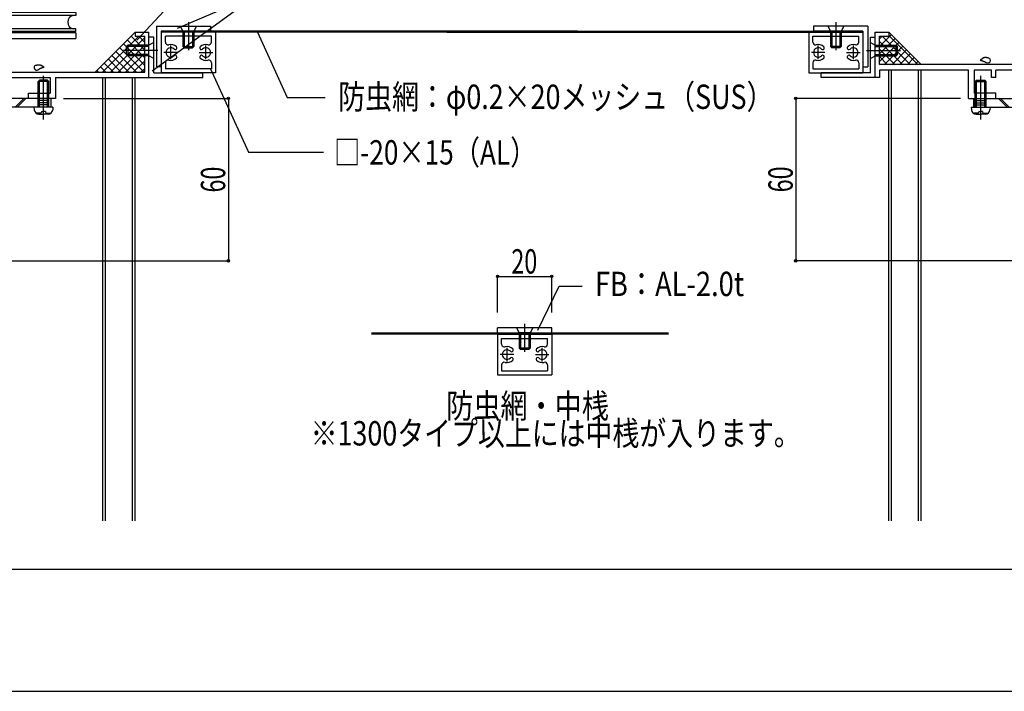
# Model space of a CAD drawing. Extents: x -210 to 210, y -148 to 148.
# Drawn here: x -67 to 54, y -148 to -66 of the extents above; entities that cross this region are included whole.
import ezdxf
from ezdxf.enums import TextEntityAlignment as Align

# ---------------------------------------------------------------- set-up
doc = ezdxf.new("R2010")
doc.units = 0
doc.header["$LTSCALE"] = 10
doc.header["$PDMODE"] = 32
doc.header["$PDSIZE"] = 0.3
for name, color, linetype in [('St', 127, 'CONTINUOUS'), ('その他部品等', 128, 'CONTINUOUS'), ('ガラス', 48, 'CONTINUOUS'), ('ボルト／ビス', 64, 'CONTINUOUS'), ('別途部材', 96, 'CONTINUOUS'), ('型材断面', 47, 'CONTINUOUS'), ('寸法', 80, 'CONTINUOUS'), ('文字', 79, 'CONTINUOUS'), ('曲げ物', 111, 'CONTINUOUS'), ('通り芯', 15, 'CONTINUOUS'), ('ﾊｯﾁﾝｸﾞ', 95, 'CONTINUOUS')]:
    doc.layers.add(name, color=color, linetype=linetype)
doc.styles.add('TextStyle03', font='MONOTXT', dxfattribs={"height": 1, "bigfont": 'BIGFONT'})

# ---------------------------------------------------------------- blocks, each defined once
blk = doc.blocks.new('*GRP_0001')
at = {"layer": '型材断面', "linetype": 'CONTINUOUS'}
blk.add_line((190, -133.5), (-190, -133.5), dxfattribs=at)
blk = doc.blocks.new('*GRP_0009')
at = {"layer": '型材断面', "color": 47, "linetype": 'CONTINUOUS'}
for p, q in [((-77.618738, -38.647188), (-77.618738, -39.581015)), ((-77.118738, -38.647188), (-77.618738, -38.647188)), ((-77.118738, -70.814347), (-77.118738, -38.647188)), ((-82.617267, -39.581015), (-82.617267, -41.414347)), ((-82.617267, -39.581015), (-81.450602, -39.581015)), ((-82.117267, -39.981015), (-81.450602, -39.981015)), ((-82.117267, -39.981015), (-82.117267, -40.914347)), ((-81.450602, -39.581015), (-81.450602, -39.981015)), ((-79.750602, -39.581015), (-79.750602, -39.981015)), ((-77.618738, -39.581015), (-79.750602, -39.581015)), ((-77.618738, -39.981015), (-79.750602, -39.981015)), ((-77.618738, -42.314347), (-77.618738, -39.981015)), ((-80.9506, -40.914347), (-82.117267, -40.914347)), ((-80.9506, -42.314347), (-80.9506, -40.914347)), ((-89.95207, -42.31435), (-81.4506, -42.314347)), ((-82.617267, -41.414347), (-81.4506, -41.414347)), ((-81.4506, -42.314347), (-81.4506, -41.414347)), ((-81.283932, -42.314347), (-81.117267, -42.314347)), ((-80.9506, -42.314347), (-77.618738, -42.314347)), ((-90.285402, -42.64721), (-90.285402, -47.214347)), ((-89.618735, -74.981017), (-89.618735, -42.814347)), ((-77.618738, -42.814347), (-89.618735, -42.814347)), ((-77.618738, -46.256963), (-77.618738, -42.814347)), ((-90.185402, -47.314347), (-90.285402, -47.214347)), ((-90.185402, -47.314347), (-90.285402, -47.414347)), ((-90.285402, -67.71435), (-90.285402, -47.414347)), ((-79.285405, -48.747682), (-79.285405, -47.949975)), ((-77.618738, -66.756967), (-77.618738, -48.371732)), ((-79.118738, -48.914347), (-78.952073, -48.914347)), ((-78.785405, -48.553185), (-78.785405, -48.747682)), ((-79.285405, -66.381015), (-79.285405, -67.178725)), ((-79.118738, -66.21435), (-78.952073, -66.21435)), ((-78.785405, -66.575515), (-78.785405, -66.381015)), ((-90.185402, -67.81435), (-90.285402, -67.71435)), ((-90.185402, -67.81435), (-90.285402, -67.91435)), ((-90.285402, -67.91435), (-90.285402, -73.547682)), ((-52.952073, -67.31435), (-51.285405, -67.31435)), ((-52.952073, -67.31435), (-52.952073, -67.81435)), ((-52.952073, -67.81435), (-51.785405, -67.81435)), ((-51.785405, -72.247682), (-51.785405, -67.81435)), ((-51.285405, -72.91435), (-51.285405, -67.31435)), ((-77.618738, -72.247682), (-77.618738, -68.871738)), ((-77.218738, -70.914347), (-77.118738, -70.814347)), ((-77.218738, -70.914347), (-77.118738, -71.014347)), ((-77.118738, -72.247682), (-77.118738, -71.014347)), ((-85.952067, -72.414347), (-85.952067, -72.581015)), ((-77.618738, -72.247682), (-85.785402, -72.247682)), ((-85.785402, -72.747682), (-85.285402, -72.747682)), ((-85.285402, -74.981017), (-85.285402, -72.747682)), ((-77.118738, -72.247682), (-51.785405, -72.247682)), ((-90.185402, -73.647682), (-90.285402, -73.547682)), ((-90.285402, -73.747682), (-90.185402, -73.647682)), ((-90.285402, -73.747682), (-90.285402, -75.481017)), ((-84.785402, -72.91435), (-63.45207, -72.91435)), ((-84.785402, -72.91435), (-84.785402, -74.81435)), ((-63.45207, -72.91435), (-63.45207, -74.81435)), ((-62.785402, -72.91435), (-62.785402, -75.481017)), ((-62.785402, -72.91435), (-51.285405, -72.91435)), ((-85.285402, -74.981017), (-89.618735, -74.981017)), ((-84.785402, -74.81435), (-80.785402, -74.81435)), ((-80.785402, -75.481017), (-80.785402, -74.81435)), ((-66.118735, -74.81435), (-63.45207, -74.81435)), ((-66.118735, -75.481017), (-66.118735, -74.81435)), ((-90.285402, -75.481017), (-85.285402, -75.481017)), ((-85.285402, -77.21435), (-85.285402, -75.481017)), ((-84.785402, -75.481017), (-80.785402, -75.481017)), ((-84.785402, -80.481017), (-84.785402, -75.481017)), ((-62.785402, -75.481017), (-66.118735, -75.481017)), ((-85.185402, -77.31435), (-85.285402, -77.21435)), ((-85.185402, -77.31435), (-85.285402, -77.41435)), ((-85.285402, -80.481017), (-85.285402, -77.41435)), ((-85.285402, -80.481017), (-84.785402, -80.481017))]:
    blk.add_line(p, q, dxfattribs=at)
for centre, radius, start, end in [((-89.952069, -42.647682), 0.333333, 90, 179.918972), ((-79.015511, -46.700366), 0.25, 132.542339, 312.542397), ((-78.452065, -47.314347), 1.083333, 57.769336, 132.542384), ((-78.452065, -47.314347), 0.583333, 228.329251, 492.542412), ((-77.785403, -46.256962), 0.166667, 237.769336, 360), ((-79.017806, -47.949974), 0.267598, 48.329208, 180), ((-78.618738, -48.553185), 0.166667, 82.337451, 180), ((-78.452065, -47.314347), 1.083333, 262.337459, 302.230664), ((-77.785403, -48.371732), 0.166667, 0, 122.230664), ((-79.118738, -48.747682), 0.166667, 180, 270), ((-78.952071, -48.747682), 0.166667, 270, 360), ((-79.118738, -66.381015), 0.166667, 90, 180), ((-78.952071, -66.381015), 0.166667, 0, 90), ((-78.618738, -66.575514), 0.166667, 180, 277.662549), ((-79.017806, -67.178726), 0.267598, 180, 311.670799), ((-78.452065, -67.814353), 0.583333, 227.457588, 491.670746), ((-78.452065, -67.814353), 1.083333, 57.769336, 97.662541), ((-77.785403, -66.756968), 0.166667, 237.769336, 360), ((-79.015511, -68.428334), 0.25, 47.457603, 227.457661), ((-78.452065, -67.814353), 1.083333, 227.457616, 302.230664), ((-77.785403, -68.871737), 0.166667, 0, 122.230664), ((-85.785402, -72.414348), 0.166667, 90, 180), ((-85.785402, -72.581014), 0.166667, 180, 270)]:
    blk.add_arc(centre, radius, start, end, dxfattribs=at)
blk = doc.blocks.new('*GRP_0012')
at = {"layer": '型材断面', "color": 47, "linetype": 'CONTINUOUS'}
for p, q in [((64.051783, -48.647682), (64.051783, -38.647185)), ((64.051783, -38.647185), (64.551783, -38.647185)), ((64.551783, -38.647185), (64.551783, -39.581013)), ((64.551783, -39.581013), (66.683648, -39.581013)), ((64.551783, -39.74768), (64.551783, -39.814345)), ((64.551783, -42.314347), (64.551783, -39.981012)), ((64.551783, -39.981012), (66.683648, -39.981012)), ((66.683648, -39.581013), (66.683648, -39.981012)), ((68.383648, -39.581013), (68.383648, -39.981012)), ((69.550312, -39.581013), (68.383648, -39.581013)), ((69.050312, -39.981012), (68.383648, -39.981012)), ((69.050312, -39.981012), (69.050312, -40.914347)), ((69.550312, -39.581013), (69.550312, -41.414347)), ((67.883645, -42.314347), (67.883645, -40.914347)), ((67.883645, -40.914347), (69.050312, -40.914347)), ((64.551783, -42.314347), (67.883645, -42.314347)), ((69.550312, -41.414347), (68.383645, -41.414347)), ((68.383645, -42.314347), (68.383645, -41.414347)), ((76.885115, -42.314347), (68.383645, -42.314347)), ((64.551783, -42.814347), (76.55178, -42.814347)), ((64.551783, -48.64768), (64.551783, -42.814347)), ((76.55178, -42.814347), (76.55178, -46.89768)), ((77.218447, -42.64768), (77.218447, -47.214347)), ((75.730292, -47.064347), (76.385112, -47.064347)), ((77.118448, -47.314347), (77.218447, -47.214347)), ((75.730292, -47.564347), (76.385112, -47.564347)), ((76.55178, -55.731015), (76.55178, -47.731012)), ((77.118448, -47.314347), (77.218447, -47.414347)), ((77.218447, -67.714347), (77.218447, -47.414347)), ((57.385117, -48.746953), (57.385117, -49.314347)), ((58.21845, -49.314347), (57.385117, -49.314347)), ((57.485115, -48.647682), (59.453253, -48.647682)), ((58.21845, -49.314347), (58.21845, -49.981015)), ((59.553253, -48.81435), (59.553253, -48.747235)), ((59.553253, -48.81435), (59.886585, -48.81435)), ((59.886585, -48.747682), (59.886585, -48.81435)), ((61.286585, -48.647682), (59.986327, -48.647682)), ((61.386585, -48.747682), (61.286585, -48.647682)), ((61.386585, -48.747682), (61.486585, -48.647682)), ((64.051783, -48.647682), (61.486585, -48.647682)), ((64.551783, -48.64768), (65.21845, -48.981015)), ((65.21845, -50.081015), (65.21845, -48.981015)), ((59.15178, -49.981015), (58.21845, -49.981015)), ((60.618448, -49.981015), (62.885117, -49.981015)), ((62.885117, -49.981015), (62.885117, -50.481015)), ((64.051783, -51.647682), (62.885117, -50.481015)), ((69.218447, -50.081015), (65.21845, -50.081015)), ((64.051783, -51.647682), (64.051783, -53.31435)), ((64.658842, -53.31435), (64.051783, -53.31435)), ((75.11315, -55.731015), (76.55178, -55.731015)), ((75.11315, -56.231015), (76.55178, -56.231015)), ((76.55178, -56.231015), (76.55178, -67.39768)), ((64.051783, -60.31435), (64.051783, -58.647682)), ((64.658842, -58.647682), (64.051783, -58.647682)), ((64.051783, -60.31435), (62.885117, -61.481015)), ((59.168622, -61.55548), (59.168622, -61.981015)), ((60.601615, -61.555493), (60.601615, -61.981015)), ((62.885117, -61.981015), (62.885117, -61.481015)), ((58.21845, -62.647682), (57.385117, -62.647682)), ((57.385117, -63.21508), (57.385117, -62.647682)), ((59.168622, -61.981015), (58.21845, -61.981015)), ((58.21845, -62.647682), (58.21845, -61.981015)), ((60.601615, -61.981015), (62.885117, -61.981015)), ((69.218447, -61.881015), (64.71845, -61.881015)), ((64.71845, -64.231015), (64.71845, -61.881015)), ((57.485115, -63.31435), (59.453253, -63.31435)), ((59.553253, -63.14768), (59.553253, -63.214795)), ((59.553253, -63.14768), (59.886585, -63.14768)), ((59.886585, -63.214347), (59.886585, -63.14768)), ((61.286583, -63.31435), (59.986585, -63.31435)), ((61.386585, -63.214347), (61.286583, -63.31435)), ((61.386585, -63.214347), (61.486587, -63.31435)), ((64.051783, -63.31435), (61.486587, -63.31435)), ((64.051783, -63.31435), (64.051783, -69.881012)), ((65.21845, -64.481015), (64.71845, -64.231015)), ((65.21845, -64.481015), (65.21845, -66.481015)), ((65.21845, -66.481015), (64.551783, -66.814347)), ((38.21845, -72.914347), (38.21845, -67.314347)), ((38.21845, -67.314347), (39.885117, -67.314347)), ((38.71845, -67.814347), (39.885117, -67.814347)), ((38.71845, -71.314347), (38.71845, -67.814347)), ((39.885117, -67.314347), (39.885117, -67.814347)), ((64.551783, -66.814347), (64.551783, -71.314347)), ((75.730292, -67.564347), (76.385112, -67.564347)), ((77.118448, -67.814347), (77.218447, -67.714347)), ((77.118448, -67.814347), (77.218447, -67.914347)), ((77.218447, -67.914347), (77.218447, -73.547682)), ((75.730292, -68.064347), (76.385112, -68.064347)), ((76.55178, -74.981015), (76.55178, -68.231012)), ((64.151783, -69.981012), (64.051783, -69.881012)), ((64.151783, -69.981012), (64.051783, -70.081013)), ((64.051783, -70.081013), (64.051783, -71.314347)), ((64.051783, -71.314347), (38.71845, -71.314347)), ((64.71845, -71.314347), (64.551783, -71.314347)), ((64.71845, -71.314347), (64.71845, -72.24768)), ((38.71845, -71.981015), (38.71845, -72.914347)), ((49.718448, -71.981015), (38.71845, -71.981015)), ((49.718448, -75.481015), (49.718448, -71.981015)), ((50.385115, -71.981015), (50.385115, -74.814347)), ((52.55178, -71.981015), (50.385115, -71.981015)), ((52.55178, -72.914347), (52.55178, -71.981015)), ((64.051783, -71.981015), (53.05178, -71.981015)), ((53.05178, -72.914347), (53.05178, -71.981015)), ((64.051783, -72.914347), (64.051783, -71.981015)), ((72.718447, -72.24768), (64.71845, -72.24768)), ((72.718447, -72.74768), (72.218447, -72.74768)), ((72.218447, -74.981015), (72.218447, -72.74768)), ((72.885115, -72.414347), (72.885115, -72.581013)), ((38.71845, -72.914347), (38.21845, -72.914347)), ((53.05178, -72.914347), (52.55178, -72.914347)), ((71.718447, -72.914347), (64.051783, -72.914347)), ((71.718447, -72.914347), (71.718447, -74.814347)), ((77.118448, -73.647682), (77.218447, -73.547682)), ((77.218447, -73.747682), (77.118448, -73.647682)), ((77.218447, -73.747682), (77.218447, -75.481015)), ((53.05178, -74.814347), (50.385115, -74.814347)), ((53.05178, -75.481015), (53.05178, -74.814347)), ((67.718447, -75.481015), (67.718447, -74.814347)), ((71.718447, -74.814347), (67.718447, -74.814347)), ((72.218447, -74.981015), (76.55178, -74.981015)), ((49.718448, -75.481015), (53.05178, -75.481015)), ((71.718447, -75.481015), (67.718447, -75.481015)), ((71.718447, -80.481015), (71.718447, -75.481015)), ((72.218447, -77.21435), (72.218447, -75.481015)), ((77.218447, -75.481015), (72.218447, -75.481015)), ((72.118448, -77.31435), (72.218447, -77.21435)), ((72.118448, -77.31435), (72.218447, -77.41435)), ((72.218447, -80.481015), (72.218447, -77.41435)), ((72.218447, -80.481015), (71.718447, -80.481015))]:
    blk.add_line(p, q, dxfattribs=at)
for centre, radius, start, end in [((76.885114, -42.64768), 0.333333, 0, 90), ((73.988335, -46.700366), 0.25, 132.542768, 312.542424), ((74.551782, -47.314347), 1.083333, 19.471253, 132.542482), ((74.551782, -47.314347), 0.583333, 227.457593, 492.542385), ((75.730293, -46.89768), 0.166667, 199.471253, 270), ((76.385113, -46.89768), 0.166667, 270, 360), ((73.988335, -47.928328), 0.25, 47.457603, 227.457636), ((74.551782, -47.314347), 1.083333, 227.457611, 340.528812), ((75.730293, -47.731013), 0.166667, 90, 160.528812), ((76.385113, -47.731013), 0.166667, 0, 90), ((57.485115, -48.747683), 0.1, 90, 179.58157), ((59.453253, -48.747682), 0.1, 0.256235, 90), ((59.986586, -48.747682), 0.100001, 90.147937, 180), ((59.885115, -49.981017), 0.733333, 179.999896, 360.000104), ((69.218448, -55.981015), 5.233333, 211.248439, 508.751582), ((69.218448, -55.981015), 5.9, 2.428514, 90), ((64.658842, -53.21435), 0.1, 270, 328.75158), ((69.218448, -55.981015), 5.9, 270, 357.571486), ((64.658843, -58.747682), 0.1, 31.248441, 90), ((59.885115, -61.981018), 0.833333, 30.705866, 149.293147), ((57.485115, -63.21435), 0.1, 180.41843, 270), ((59.453253, -63.214347), 0.1, 270, 359.743765), ((59.986586, -63.214347), 0.100003, 180, 270), ((73.988335, -67.200365), 0.25, 132.542768, 312.542424), ((74.551782, -67.814346), 1.083333, 19.471204, 132.542482), ((74.551782, -67.814346), 0.583333, 227.457593, 492.542385), ((75.730293, -67.39768), 0.166667, 199.471204, 270), ((76.385113, -67.39768), 0.166667, 270, 360), ((73.988335, -68.428327), 0.25, 47.457603, 227.457636), ((74.551782, -67.814346), 1.083333, 227.457611, 340.528763), ((75.730293, -68.231013), 0.166667, 90, 160.528763), ((76.385113, -68.231013), 0.166667, 0, 90), ((72.718447, -72.414347), 0.166667, 0, 90), ((72.718447, -72.581013), 0.166667, 270, 360)]:
    blk.add_arc(centre, radius, start, end, dxfattribs=at)
blk = doc.blocks.new('*GRP_0019')
at = {"layer": 'ガラス', "linetype": 'CONTINUOUS'}
for points in [[(52.225, -70.525), (52.2, -70.525), (52.175, -70.525), (52.125, -70.5), (52.1, -70.5), (52.075, -70.5), (52.05, -70.475), (52.025, -70.475), (52, -70.475), (51.95, -70.475), (51.925, -70.475), (51.9, -70.45), (51.875, -70.45), (51.85, -70.45), (51.825, -70.45), (51.775, -70.45), (51.75, -70.45), (51.725, -70.45), (51.7, -70.45), (51.675, -70.45), (51.65, -70.475), (51.625, -70.475), (51.6, -70.475), (51.575, -70.475), (51.55, -70.5), (51.525, -70.5), (51.5, -70.525), (51.475, -70.525), (51.45, -70.55), (51.425, -70.575), (51.4, -70.575), (51.375, -70.6), (51.35, -70.625), (51.325, -70.625), (51.3, -70.65), (51.275, -70.675), (51.25, -70.7), (51.225, -70.7), (51.2, -70.725), (51.175, -70.75), (51.15, -70.775)], [(51.15, -70.775), (51.175, -70.775), (51.2, -70.775), (51.2, -70.775), (51.225, -70.8), (51.25, -70.8), (51.275, -70.8), (51.3, -70.8), (51.3, -70.8), (51.325, -70.825), (51.35, -70.825), (51.375, -70.825), (51.4, -70.825), (51.4, -70.85), (51.425, -70.85), (51.45, -70.85), (51.475, -70.85), (51.475, -70.875), (51.5, -70.875), (51.525, -70.875), (51.55, -70.9), (51.55, -70.9), (51.575, -70.9), (51.6, -70.925), (51.625, -70.925), (51.625, -70.925), (51.65, -70.95), (51.675, -70.95), (51.7, -70.95), (51.7, -70.975), (51.725, -70.975), (51.75, -70.975), (51.775, -71), (51.775, -71), (51.8, -71.025), (51.825, -71.025), (51.825, -71.05), (51.85, -71.05), (51.875, -71.05), (51.875, -71.075), (51.9, -71.075)]]:
    blk.add_lwpolyline(points, dxfattribs=at)
blk.add_arc((52.078, -70.794), 0.318, 239.43624, 419.43624, dxfattribs=at)
blk = doc.blocks.new('*GRP_0039')
at = {"layer": 'ガラス', "linetype": 'CONTINUOUS'}
for points in [[(-65.275, -71.425), (-65.25, -71.4), (-65.225, -71.4), (-65.175, -71.4), (-65.15, -71.375), (-65.125, -71.375), (-65.1, -71.375), (-65.075, -71.375), (-65.025, -71.35), (-65, -71.35), (-64.975, -71.35), (-64.95, -71.35), (-64.925, -71.35), (-64.9, -71.35), (-64.85, -71.35), (-64.825, -71.325), (-64.8, -71.325), (-64.775, -71.35), (-64.75, -71.35), (-64.725, -71.35), (-64.7, -71.35), (-64.675, -71.35), (-64.65, -71.375), (-64.625, -71.375), (-64.6, -71.375), (-64.55, -71.4), (-64.525, -71.4), (-64.5, -71.425), (-64.475, -71.425), (-64.45, -71.45), (-64.45, -71.475), (-64.425, -71.475), (-64.4, -71.5), (-64.375, -71.525), (-64.35, -71.525), (-64.325, -71.55), (-64.3, -71.575), (-64.275, -71.6), (-64.25, -71.625), (-64.225, -71.625), (-64.2, -71.65)], [(-64.2, -71.65), (-64.225, -71.65), (-64.25, -71.675), (-64.25, -71.675), (-64.275, -71.675), (-64.3, -71.675), (-64.325, -71.675), (-64.35, -71.7), (-64.35, -71.7), (-64.375, -71.7), (-64.4, -71.7), (-64.425, -71.725), (-64.425, -71.725), (-64.45, -71.725), (-64.475, -71.725), (-64.5, -71.75), (-64.525, -71.75), (-64.525, -71.75), (-64.55, -71.75), (-64.575, -71.775), (-64.6, -71.775), (-64.6, -71.775), (-64.625, -71.8), (-64.65, -71.8), (-64.675, -71.8), (-64.675, -71.825), (-64.7, -71.825), (-64.725, -71.825), (-64.75, -71.85), (-64.75, -71.85), (-64.775, -71.875), (-64.8, -71.875), (-64.8, -71.875), (-64.825, -71.9), (-64.85, -71.9), (-64.875, -71.925), (-64.875, -71.925), (-64.9, -71.925), (-64.925, -71.95), (-64.925, -71.95), (-64.95, -71.975)]]:
    blk.add_lwpolyline(points, dxfattribs=at)
blk.add_arc((-65.101, -71.68), 0.318, 120.56376, 300.56376, dxfattribs=at)
blk = doc.blocks.new('*GRP_0062')
at = {"layer": 'ボルト／ビス', "color": 64, "linetype": 'CONTINUOUS'}
for p, q in [((51.201783, -78.071478), (51.201783, -72.68939)), ((50.535115, -73.381015), (50.701783, -73.214347)), ((50.535115, -73.381015), (51.86845, -73.381015)), ((50.535115, -76.547682), (50.535115, -73.381015)), ((50.701783, -73.214347), (51.701783, -73.214347)), ((50.701783, -76.547682), (50.701783, -73.214347)), ((51.86845, -73.381015), (51.701783, -73.214347)), ((51.701783, -76.547682), (51.701783, -73.214347)), ((51.86845, -76.547682), (51.86845, -73.381015)), ((50.035115, -76.547682), (50.065683, -76.89707)), ((50.035115, -76.547682), (52.36845, -76.547682)), ((50.402902, -77.286048), (50.402902, -77.366767)), ((50.835115, -77.286048), (50.402902, -77.286048)), ((50.630192, -77.414347), (51.201783, -77.414347)), ((50.96845, -77.069352), (51.201783, -77.069352)), ((50.96845, -77.069352), (50.96845, -77.152712)), ((51.435115, -77.069352), (51.201783, -77.069352)), ((51.773373, -77.414347), (51.201783, -77.414347)), ((51.435115, -77.069352), (51.435115, -77.152712)), ((51.56845, -77.286048), (52.000662, -77.286048)), ((52.000662, -77.286048), (52.000662, -77.366767)), ((52.36845, -76.547682), (52.337882, -76.89707))]:
    blk.add_line(p, q, dxfattribs=at)
for centre, radius, start, end in [((50.630191, -76.847681), 0.566667, 184.999989, 270), ((50.835114, -77.152713), 0.133333, 270, 360), ((51.568447, -77.152713), 0.133333, 180, 270), ((51.773369, -76.847681), 0.566667, 270, 355.000011)]:
    blk.add_arc(centre, radius, start, end, dxfattribs=at)
blk = doc.blocks.new('*GRP_0073')
at = {"layer": 'ボルト／ビス', "color": 64, "linetype": 'CONTINUOUS'}
for p, q in [((-64.268738, -78.07148), (-64.268738, -72.689393)), ((-64.935405, -73.381017), (-64.768738, -73.21435)), ((-63.60207, -73.381017), (-64.935405, -73.381017)), ((-64.935405, -76.547685), (-64.935405, -73.381017)), ((-63.768738, -73.21435), (-64.768738, -73.21435)), ((-64.768738, -76.547685), (-64.768738, -73.21435)), ((-63.60207, -73.381017), (-63.768738, -73.21435)), ((-63.768738, -76.547685), (-63.768738, -73.21435)), ((-63.60207, -76.547685), (-63.60207, -73.381017)), ((-65.435405, -76.547685), (-65.404838, -76.897073)), ((-63.10207, -76.547685), (-65.435405, -76.547685)), ((-65.067617, -77.28605), (-65.067617, -77.36677)), ((-64.635405, -77.28605), (-65.067617, -77.28605)), ((-64.840327, -77.41435), (-64.268738, -77.41435)), ((-64.50207, -77.069355), (-64.268738, -77.069355)), ((-64.50207, -77.069355), (-64.50207, -77.152715)), ((-64.035405, -77.069355), (-64.268738, -77.069355)), ((-63.697148, -77.41435), (-64.268738, -77.41435)), ((-64.035405, -77.069355), (-64.035405, -77.152715)), ((-63.90207, -77.28605), (-63.469858, -77.28605)), ((-63.469858, -77.28605), (-63.469858, -77.36677)), ((-63.10207, -76.547685), (-63.132637, -76.897073))]:
    blk.add_line(p, q, dxfattribs=at)
for centre, radius, start, end in [((-64.840324, -76.847684), 0.566667, 184.999989, 270), ((-64.635402, -77.152716), 0.133333, 270, 360), ((-63.902069, -77.152716), 0.133333, 180, 270), ((-63.697146, -76.847684), 0.566667, 270, 355.000011)]:
    blk.add_arc(centre, radius, start, end, dxfattribs=at)
blk = doc.blocks.new('*GRP_0136')
at = {"layer": 'ボルト／ビス', "color": 64, "linetype": 'CONTINUOUS'}
for p, q in [((37.61845, -70.581042), (37.61845, -68.581042)), ((37.61845, -68.581042), (38.21845, -68.914375)), ((38.21845, -70.247707), (38.21845, -68.914375)), ((38.21845, -68.914375), (40.785117, -68.914375)), ((38.21845, -69.081042), (40.951783, -69.081042)), ((40.785117, -68.914375), (40.951783, -69.081042)), ((40.785117, -70.247707), (40.785117, -68.914375)), ((40.951783, -70.081042), (40.951783, -69.081042)), ((37.123937, -69.581042), (41.324697, -69.581042)), ((37.61845, -70.581042), (38.21845, -70.247707)), ((38.21845, -70.081042), (40.951783, -70.081042)), ((38.21845, -70.247707), (40.785117, -70.247707)), ((40.785117, -70.247707), (40.951783, -70.081042))]:
    blk.add_line(p, q, dxfattribs=at)
blk = doc.blocks.new('*GRP_0137')
at = {"layer": 'ボルト／ビス', "color": 64, "linetype": 'CONTINUOUS'}
for p, q in [((-53.852073, -68.91435), (-54.018738, -69.081017)), ((-54.018738, -70.081017), (-54.018738, -69.081017)), ((-51.285405, -69.081017), (-54.018738, -69.081017)), ((-53.852073, -70.247682), (-53.852073, -68.91435)), ((-51.285405, -68.91435), (-53.852073, -68.91435)), ((-50.685405, -68.581017), (-51.285405, -68.91435)), ((-51.285405, -70.247682), (-51.285405, -68.91435)), ((-50.685405, -70.581017), (-50.685405, -68.581017)), ((-50.190892, -69.581017), (-54.391652, -69.581017)), ((-53.852073, -70.247682), (-54.018738, -70.081017)), ((-51.285405, -70.081017), (-54.018738, -70.081017)), ((-51.285405, -70.247682), (-53.852073, -70.247682)), ((-50.685405, -70.581017), (-51.285405, -70.247682))]:
    blk.add_line(p, q, dxfattribs=at)
blk = doc.blocks.new('*GRP_0138')
at = {"layer": 'ボルト／ビス', "color": 64, "linetype": 'CONTINUOUS'}
for p, q in [((-47.418732, -66.57991), (-47.0854, -67.17991)), ((-47.418732, -66.57991), (-45.418732, -66.57991)), ((-46.418732, -66.085393), (-46.418732, -69.539577)), ((-45.418732, -66.57991), (-45.752065, -67.17991)), ((-47.0854, -67.17991), (-45.752065, -67.17991)), ((-47.0854, -67.17991), (-47.0854, -69.079893)), ((-46.918732, -67.17991), (-46.918732, -69.246577)), ((-45.918732, -67.17991), (-45.918732, -69.246577)), ((-45.752065, -67.17991), (-45.752065, -69.07991)), ((-47.0854, -69.079893), (-46.918732, -69.246577)), ((-47.0854, -69.079893), (-45.752065, -69.07991)), ((-45.752065, -69.07991), (-45.918732, -69.246577)), ((-46.918732, -69.246577), (-45.918732, -69.246577))]:
    blk.add_line(p, q, dxfattribs=at)
blk = doc.blocks.new('*GRP_0139')
at = {"layer": 'ボルト／ビス', "color": 64, "linetype": 'CONTINUOUS'}
for p, q in [((34.351778, -66.579935), (32.351778, -66.579935)), ((32.351778, -66.579935), (32.68511, -67.179935)), ((33.351778, -66.085418), (33.351778, -69.539603)), ((34.351778, -66.579935), (34.018445, -67.179935)), ((34.018445, -67.179935), (32.68511, -67.179935)), ((32.68511, -67.179935), (32.68511, -69.079935)), ((32.851778, -67.179935), (32.851778, -69.246602)), ((33.851778, -67.179935), (33.851778, -69.246602)), ((34.018445, -67.179935), (34.018445, -69.079918)), ((34.018445, -69.079918), (32.68511, -69.079935)), ((32.68511, -69.079935), (32.851778, -69.246602)), ((34.018445, -69.079918), (33.851778, -69.246602)), ((33.851778, -69.246602), (32.851778, -69.246602))]:
    blk.add_line(p, q, dxfattribs=at)
blk = doc.blocks.new('*GRP_0148')
at = {"layer": 'ボルト／ビス', "color": 64, "linetype": 'CONTINUOUS'}
for p, q in [((-3.98779, -103.732618), (-5.98779, -103.732618)), ((-5.98779, -103.732618), (-5.654457, -104.332618)), ((-4.98779, -103.2381), (-4.98779, -106.692285)), ((-3.98779, -103.732618), (-4.321123, -104.332618)), ((-4.321123, -104.332618), (-5.654457, -104.332618)), ((-5.654457, -104.332618), (-5.654457, -106.232618)), ((-5.48779, -104.332618), (-5.48779, -106.399285)), ((-4.48779, -104.332618), (-4.48779, -106.399285)), ((-4.321123, -104.332618), (-4.321123, -106.2326)), ((-4.321123, -106.2326), (-5.654457, -106.232618)), ((-5.654457, -106.232618), (-5.48779, -106.399285)), ((-4.48779, -106.399285), (-5.48779, -106.399285)), ((-4.321123, -106.2326), (-4.48779, -106.399285))]:
    blk.add_line(p, q, dxfattribs=at)
blk = doc.blocks.new('*DIM_0084')
at = {"layer": '寸法', "color": 0, "linetype": 'BYBLOCK'}
for p, q in [((48.718448, -75.481015), (28.416918, -75.481015)), ((28.416918, -75.481015), (28.416918, -95.481015)), ((57.21845, -95.481015), (28.416918, -95.481015))]:
    blk.add_line(p, q, dxfattribs=at)
at = {"layer": '寸法', "color": 0}
for p in [(28.416918, -75.481015), (28.416918, -95.481015)]:
    blk.add_point(p, dxfattribs=at)
at = {"layer": '寸法', "color": 0, "linetype": 'CONTINUOUS', "style": 'TextStyle03'}
blk.add_text('60', height=3, rotation=90, dxfattribs=at).set_placement((28.05, -87.04375), (28.05, -83.85625), align=Align.FIT)
blk = doc.blocks.new('*DIM_0092')
at = {"layer": '寸法', "color": 0, "linetype": 'BYBLOCK'}
for p, q in [((-61.785402, -75.481017), (-41.483872, -75.481017)), ((-41.483872, -75.481017), (-41.483872, -95.481017)), ((-70.285405, -95.481017), (-41.483872, -95.481017))]:
    blk.add_line(p, q, dxfattribs=at)
at = {"layer": '寸法', "color": 0}
for p in [(-41.483872, -75.481017), (-41.483872, -95.481017)]:
    blk.add_point(p, dxfattribs=at)
at = {"layer": '寸法', "color": 0, "linetype": 'CONTINUOUS', "style": 'TextStyle03'}
blk.add_text('60', height=3, rotation=90, dxfattribs=at).set_placement((-41.875, -87.06875), (-41.875, -83.88125), align=Align.FIT)
blk = doc.blocks.new('*GRP_0140')
at = {"layer": '寸法', "linetype": 'CONTINUOUS'}
blk.add_lwpolyline([(-37.910527, -67.313242), (-34.252073, -75.354658), (-29.558903, -75.354658)], dxfattribs=at)
blk = doc.blocks.new('*GRP_0141')
at = {"layer": '寸法', "linetype": 'CONTINUOUS'}
blk.add_lwpolyline([(-43.722088, -71.759305), (-39.020737, -82.093042), (-29.786255, -82.093042)], dxfattribs=at)
blk = doc.blocks.new('*GRP_0149')
at = {"layer": '寸法', "linetype": 'CONTINUOUS'}
blk.add_lwpolyline([(-3.368257, -104.033125), (-0.712602, -98.581892), (2.095908, -98.581892)], dxfattribs=at)
blk = doc.blocks.new('*DIM_0150')
at = {"layer": '寸法', "linetype": 'CONTINUOUS'}
for p, q in [((-8.321118, -101.83676), (-8.321118, -97.400397)), ((-8.321118, -97.400397), (-1.65445, -97.400397)), ((-1.65445, -101.83676), (-1.65445, -97.400397))]:
    blk.add_line(p, q, dxfattribs=at)
at = {"layer": '寸法'}
for p in [(-8.321118, -97.400397), (-1.65445, -97.400397)]:
    blk.add_point(p, dxfattribs=at)
at = {"layer": '寸法', "linetype": 'CONTINUOUS', "style": 'TextStyle03'}
blk.add_text('20', height=3, dxfattribs=at).set_placement((-6.61875, -97.05), (-3.43125, -97.05), align=Align.FIT)
blk = doc.blocks.new('*GRP_0170')
at = {"layer": '寸法', "linetype": 'CONTINUOUS'}
blk.add_lwpolyline([(-50.856653, -72.06485), (-38.122605, -62.741978), (-33.33842, -62.741978)], dxfattribs=at)
blk = doc.blocks.new('*GRP_0171')
at = {"layer": '寸法', "linetype": 'CONTINUOUS'}
blk.add_lwpolyline([(-52.781172, -68.28411), (-43.23665, -58.040455), (-37.691345, -58.040455)], dxfattribs=at)
blk = doc.blocks.new('*GRP_0172')
at = {"layer": '寸法', "linetype": 'CONTINUOUS'}
blk.add_line((-38.122605, -62.741978), (-47.788975, -66.850453), dxfattribs=at)
blk = doc.blocks.new('*HAT_0018')
at = {"layer": 'ﾊｯﾁﾝｸﾞ'}
for p, q in [((40.2, -67.6), (38.75, -69.075)), ((39.05, -67.825), (38.75, -68.125)), ((42.575, -71.325), (39.05, -67.825)), ((43.5, -71.325), (39.9, -67.725)), ((40.675, -68.1), (38.75, -70)), ((41.625, -71.325), (38.75, -68.45)), ((41.15, -68.55), (38.75, -70.95)), ((41.625, -69.025), (39.325, -71.325)), ((39.725, -71.325), (38.725, -70.325)), ((40.675, -71.325), (38.75, -69.4)), ((42.075, -69.5), (40.25, -71.325)), ((42.55, -69.95), (41.2, -71.325)), ((38.8, -71.325), (38.725, -71.275)), ((43.025, -70.45), (42.125, -71.325)), ((43.5, -70.9), (43.075, -71.325))]:
    blk.add_line(p, q, dxfattribs=at)
blk = doc.blocks.new('*HAT_0019')
at = {"layer": 'ﾊｯﾁﾝｸﾞ'}
for p, q in [((-56.975, -72.25), (-52.525, -67.825)), ((-53.475, -67.825), (-51.8, -69.5)), ((-53, -67.35), (-52.975, -67.4)), ((-52.525, -67.825), (-51.8, -68.55)), ((-56.025, -72.25), (-51.8, -68.025)), ((-55.075, -72.25), (-51.8, -68.95)), ((-54.425, -68.775), (-51.8, -71.4)), ((-53.925, -68.3), (-51.8, -70.45)), ((-55.825, -70.175), (-53.75, -72.25)), ((-55.35, -69.7), (-52.8, -72.25)), ((-54.875, -69.25), (-51.875, -72.25)), ((-54.15, -72.25), (-51.775, -69.9)), ((-56.775, -71.125), (-55.625, -72.25)), ((-56.275, -70.65), (-54.675, -72.25)), ((-53.225, -72.25), (-51.775, -70.85)), ((-57.7, -72.05), (-57.525, -72.25)), ((-57.225, -71.6), (-56.575, -72.25)), ((-52.275, -72.25), (-51.775, -71.775))]:
    blk.add_line(p, q, dxfattribs=at)
blk = doc.blocks.new('*GRP_0104')
at = {"layer": '別途部材', "linetype": 'CONTINUOUS'}
for p, q in [((-77.118735, -57.747682), (-77.118735, -66.081015)), ((-74.785402, -57.41435), (-76.785402, -57.41435)), ((-74.45207, -57.747682), (-74.45207, -64.081015)), ((-75.218735, -59.914347), (-75.218735, -61.581015)), ((-74.45207, -60.747682), (-77.118735, -60.747682)), ((-76.785402, -63.41435), (-74.785402, -63.41435)), ((-74.95207, -64.081015), (-60.285402, -64.081015)), ((-60.285402, -64.081015), (-60.285402, -64.747685)), ((-74.95207, -65.081015), (-74.95207, -67.081015)), ((-60.285402, -64.747685), (-72.95207, -64.747685)), ((-72.95207, -64.747685), (-72.95207, -67.41435)), ((-72.285402, -65.247685), (-72.285402, -64.91435)), ((-60.285402, -64.91435), (-72.285402, -64.91435)), ((-60.285402, -65.247685), (-72.285402, -65.247685)), ((-60.285402, -64.91435), (-60.285402, -65.247685)), ((-77.118735, -66.081015), (-76.95207, -66.081015)), ((-76.95207, -66.081015), (-76.95207, -66.081015)), ((-75.95207, -66.081015), (-73.95207, -66.081015)), ((-71.95207, -66.081015), (-71.285402, -66.081015)), ((-71.618738, -66.41435), (-71.618738, -65.747685)), ((-60.285402, -67.41435), (-72.95207, -67.41435)), ((-72.285402, -67.247685), (-72.285402, -66.91435)), ((-60.285402, -66.91435), (-72.285402, -66.91435)), ((-60.285402, -67.247685), (-72.285402, -67.247685)), ((-60.285402, -67.247685), (-60.285402, -66.91435)), ((-60.285402, -67.41435), (-60.285402, -68.081015)), ((-74.95207, -68.081015), (-60.285402, -68.081015))]:
    blk.add_line(p, q, dxfattribs=at)
for points in [[(-74.45207, -59.414347), (-75.218735, -59.914347), (-77.118735, -59.914347)], [(-74.45207, -62.081015), (-75.218735, -61.581015), (-77.118735, -61.581015)]]:
    blk.add_lwpolyline(points, dxfattribs=at)
for centre, radius in [((-74.95207, -66.081015), 1), ((-71.618738, -66.081015), 0.333332)]:
    blk.add_circle(centre, radius, dxfattribs=at)
for centre, radius, start, end in [((-76.7854, -57.747686), 0.333333, 90, 180), ((-74.7854, -57.747686), 0.333333, 0, 90), ((-76.7854, -63.08102), 0.333333, 180, 270), ((-74.7854, -63.08102), 0.333333, -90, 0), ((-74.952066, -66.081023), 2, 90, 180), ((-72.465956, -66.081023), 0.847222, 180, 180), ((-72.132624, -66.081023), 0.847222, 280.38896, 439.61104), ((-60.438177, -66.081023), 0.847222, 100.38896, 259.61104), ((-74.952066, -66.081023), 2, 180, 270)]:
    blk.add_arc(centre, radius, start, end, dxfattribs=at)
blk = doc.blocks.new('*GRP_0142')
at = {"layer": '曲げ物', "linetype": 'CONTINUOUS'}
for p, q in [((37.61845, -72.314375), (37.61845, -67.914375)), ((37.61845, -67.914375), (38.21845, -67.914375)), ((38.21845, -72.914375), (38.21845, -67.914375)), ((31.551783, -72.914375), (31.551783, -72.314375)), ((37.61845, -72.314375), (31.551783, -72.314375)), ((38.21845, -72.914375), (31.551783, -72.914375))]:
    blk.add_line(p, q, dxfattribs=at)
blk = doc.blocks.new('*GRP_0143')
at = {"layer": '曲げ物', "linetype": 'CONTINUOUS'}
for p, q in [((-50.685405, -67.91435), (-51.285405, -67.91435)), ((-51.285405, -72.91435), (-51.285405, -67.91435)), ((-50.685405, -72.31435), (-50.685405, -67.91435)), ((-50.685405, -72.31435), (-44.618738, -72.31435)), ((-44.618738, -72.91435), (-44.618738, -72.31435)), ((-51.285405, -72.91435), (-44.618738, -72.91435))]:
    blk.add_line(p, q, dxfattribs=at)
blk = doc.blocks.new('*GRP_0144')
at = {"layer": '曲げ物', "linetype": 'CONTINUOUS'}
for p, q in [((-43.085405, -67.313142), (-49.752073, -67.313242)), ((-49.752073, -67.313242), (-49.752005, -72.314343)), ((-43.585405, -67.81316), (-49.252073, -67.813227)), ((-49.252073, -68.540027), (-49.252073, -67.813227)), ((-43.58539, -68.539942), (-43.585405, -67.81316)), ((-43.085405, -67.313142), (-43.085322, -72.314492)), ((-49.25204, -71.087578), (-49.252005, -71.814328)), ((-43.585355, -71.087493), (-43.58534, -71.814492)), ((-43.085322, -72.314492), (-49.752005, -72.314343)), ((-43.58534, -71.814492), (-49.252005, -71.814328))]:
    blk.add_line(p, q, dxfattribs=at)
at = {"layer": '曲げ物', "color": 111, "linetype": 'CONTINUOUS'}
for p, q in [((-48.585372, -70.647142), (-48.585355, -68.98046)), ((-44.25199, -70.64706), (-44.252055, -68.980393)), ((-47.752055, -69.81381), (-49.418722, -69.813793)), ((-45.085355, -69.81376), (-43.41869, -69.813692))]:
    blk.add_line(p, q, dxfattribs=at)
for centre, radius, start, end in [((-48.918735, -68.540011), 0.333333, 180.00088, 284.665758), ((-48.585382, -69.813779), 0.983333, 44.792156, 104.665758), ((-48.029476, -69.261892), 0.2, -60.000368, 44.792156), ((-44.807945, -69.261841), 0.2, 135.209652, 240.002176), ((-44.252022, -69.813711), 0.983333, 75.33605, 135.209652), ((-43.918709, -68.539932), 0.333333, 255.33605, 360.000928), ((-48.585382, -69.813784), 0.583333, 44.792309, 315.207314), ((-48.029481, -70.365676), 0.2, 59.999836, 135.207314), ((-48.029476, -69.261892), 0.2, 224.792155, 299.999633), ((-48.029481, -70.365676), 0.2, -44.792688, 59.999836), ((-44.807905, -70.365626), 0.2, 120.001972, 224.794496), ((-44.807945, -69.261841), 0.2, 240.002176, 315.209654), ((-44.807905, -70.365626), 0.2, 44.794494, 120.001972), ((-44.252022, -69.813715), 0.583333, 224.794494, 495.2095), ((-48.918696, -71.087563), 0.333333, 75.336002, 180.00088), ((-48.585382, -69.813784), 0.983333, 255.336002, 315.207312), ((-44.252022, -69.813715), 0.983333, 224.794496, 284.665806), ((-43.918667, -71.087484), 0.333333, 0.000928, 104.665806)]:
    blk.add_arc(centre, radius, start, end, dxfattribs=at)
blk = doc.blocks.new('*GRP_0145')
at = {"layer": '曲げ物', "linetype": 'CONTINUOUS'}
for p, q in [((-50.352073, -66.57991), (-43.685405, -66.57991)), ((-50.352073, -66.57991), (-50.352073, -71.57991)), ((-43.685405, -66.57991), (-43.685405, -67.17991)), ((-49.752073, -67.17991), (-43.685405, -67.17991)), ((-49.752073, -67.17991), (-49.752073, -71.57991)), ((-49.752073, -71.57991), (-50.352073, -71.57991))]:
    blk.add_line(p, q, dxfattribs=at)
blk = doc.blocks.new('*GRP_0146')
at = {"layer": '曲げ物', "linetype": 'CONTINUOUS'}
for p, q in [((30.01845, -67.313167), (30.018368, -72.314517)), ((30.01845, -67.313167), (36.685117, -67.313267)), ((30.518435, -68.539967), (30.51845, -67.813185)), ((30.51845, -67.813185), (36.185117, -67.813253)), ((36.185117, -68.540053), (36.185117, -67.813253)), ((36.685117, -67.313267), (36.68505, -72.314368)), ((30.5184, -71.087518), (30.518385, -71.814517)), ((36.185085, -71.087602), (36.18505, -71.814353)), ((30.018368, -72.314517), (36.68505, -72.314368)), ((30.518385, -71.814517), (36.18505, -71.814353))]:
    blk.add_line(p, q, dxfattribs=at)
at = {"layer": '曲げ物', "color": 111, "linetype": 'CONTINUOUS'}
for p, q in [((31.185035, -70.647085), (31.1851, -68.980418)), ((35.518418, -70.647167), (35.5184, -68.980485)), ((32.0184, -69.813785), (30.351735, -69.813717)), ((34.6851, -69.813835), (36.351767, -69.813817))]:
    blk.add_line(p, q, dxfattribs=at)
for centre, radius, start, end in [((30.851754, -68.539957), 0.333333, 179.999072, 284.66395), ((31.185067, -69.813736), 0.983333, 44.790348, 104.66395), ((31.74099, -69.261866), 0.2, -60.002176, 44.790348), ((34.962521, -69.261917), 0.2, 135.207844, 240.000368), ((35.518427, -69.813804), 0.983333, 75.334242, 135.207844), ((35.85178, -68.540036), 0.333333, 255.334242, 359.99912), ((31.185067, -69.81374), 0.583333, 44.7905, 315.205506), ((31.74095, -70.365651), 0.2, 59.998028, 135.205506), ((31.74099, -69.261866), 0.2, 224.790346, 299.997824), ((31.74095, -70.365651), 0.2, -44.794496, 59.998028), ((34.962526, -70.365701), 0.2, 120.000164, 224.792688), ((34.962521, -69.261917), 0.2, 240.000367, 315.207845), ((34.962526, -70.365701), 0.2, 44.792686, 120.000164), ((35.518427, -69.813809), 0.583333, 224.792686, 495.207691), ((30.851712, -71.087509), 0.333333, 75.334194, 179.999072), ((31.185067, -69.81374), 0.983333, 255.334194, 315.205504), ((35.518427, -69.813809), 0.983333, 224.792688, 284.663998), ((35.851741, -71.087588), 0.333333, -0.00088, 104.663998)]:
    blk.add_arc(centre, radius, start, end, dxfattribs=at)
blk = doc.blocks.new('*GRP_0147')
at = {"layer": '曲げ物', "linetype": 'CONTINUOUS'}
for p, q in [((37.285117, -66.579935), (30.61845, -66.579935)), ((30.61845, -66.579935), (30.61845, -67.179935)), ((37.285117, -66.579935), (37.285117, -71.579935)), ((36.685117, -67.179935), (30.61845, -67.179935)), ((36.685117, -67.179935), (36.685117, -71.579935)), ((36.685117, -71.579935), (37.285117, -71.579935))]:
    blk.add_line(p, q, dxfattribs=at)
blk = doc.blocks.new('*GRP_0151')
at = {"layer": '曲げ物', "linetype": 'CONTINUOUS'}
for p, q in [((-8.321118, -104.532518), (-8.3212, -109.533868)), ((-8.321118, -104.532518), (-1.65445, -104.532618)), ((-7.821133, -105.759317), (-7.821118, -105.032535)), ((-7.821118, -105.032535), (-2.15445, -105.032603)), ((-2.15445, -105.759403), (-2.15445, -105.032603)), ((-1.65445, -104.532618), (-1.654518, -109.533717)), ((-7.821167, -108.306868), (-7.821183, -109.033868)), ((-7.821183, -109.033868), (-2.154518, -109.033702)), ((-2.154482, -108.306952), (-2.154518, -109.033702)), ((-8.3212, -109.533868), (-1.654518, -109.533717))]:
    blk.add_line(p, q, dxfattribs=at)
at = {"layer": '曲げ物', "color": 111, "linetype": 'CONTINUOUS'}
for p, q in [((-7.154533, -107.866435), (-7.154468, -106.199767)), ((-2.82115, -107.866518), (-2.821167, -106.199835)), ((-6.321167, -107.033135), (-7.987832, -107.033068)), ((-3.654468, -107.033185), (-1.9878, -107.033168))]:
    blk.add_line(p, q, dxfattribs=at)
for centre, radius, start, end in [((-7.487814, -105.759308), 0.333333, 179.999072, 284.66395), ((-7.154501, -107.033092), 0.583333, 44.7905, 315.205506), ((-7.154501, -107.033087), 0.983333, 44.790348, 104.66395), ((-6.598578, -106.481217), 0.2, 224.790346, 299.997824), ((-6.598578, -106.481217), 0.2, -60.002176, 44.790348), ((-3.377047, -106.481268), 0.2, 135.207844, 240.000368), ((-2.821141, -107.033155), 0.983333, 75.334242, 135.207844), ((-3.377047, -106.481268), 0.2, 240.000367, 315.207845), ((-2.821141, -107.03316), 0.583333, 224.792686, 495.207691), ((-2.487788, -105.759387), 0.333333, 255.334242, 359.99912), ((-7.154501, -107.033092), 0.983333, 255.334194, 315.205504), ((-6.598618, -107.585002), 0.2, 59.998028, 135.205506), ((-6.598618, -107.585002), 0.2, -44.794496, 59.998028), ((-3.377042, -107.585053), 0.2, 120.000164, 224.792688), ((-2.821141, -107.03316), 0.983333, 224.792688, 284.663998), ((-3.377042, -107.585053), 0.2, 44.792686, 120.000164), ((-7.487856, -108.30686), 0.333333, 75.334194, 179.999072), ((-2.487827, -108.306939), 0.333333, -0.00088, 104.663998)]:
    blk.add_arc(centre, radius, start, end, dxfattribs=at)
blk = doc.blocks.new('*GRP_0113')
at = {"layer": 'St', "linetype": 'CONTINUOUS'}
for p, q in [((51.201783, -77.156712), (51.201783, -74.937692)), ((68.85178, -77.156712), (68.85178, -74.937692)), ((50.30178, -75.481015), (50.30178, -76.547682)), ((50.61845, -75.481015), (50.61845, -76.547682)), ((50.61845, -75.747682), (51.785115, -75.747682)), ((50.61845, -76.014347), (51.785115, -76.014347)), ((50.61845, -76.281015), (51.785115, -76.281015)), ((51.785115, -75.481015), (51.785115, -76.547682)), ((53.390293, -75.481015), (54.456957, -76.547682)), ((53.625995, -75.481015), (54.69266, -76.547682)), ((62.93745, -75.481015), (64.004115, -76.547682)), ((63.173152, -75.481015), (64.239818, -76.547682)), ((68.268448, -75.481015), (68.268448, -76.547682)), ((68.268448, -75.747682), (69.435112, -75.747682)), ((68.268448, -76.014347), (69.435112, -76.014347)), ((68.268448, -76.281015), (69.435112, -76.281015)), ((69.435112, -75.481015), (69.435112, -76.547682)), ((71.718447, -75.481015), (71.718447, -76.547682)), ((65.801787, -79.676322), (66.868455, -80.742993)), ((65.801787, -79.912028), (66.868455, -80.978697)), ((65.801787, -85.647675), (66.868455, -85.647675)), ((64.75904, -87.314343), (68.008317, -87.314343)), ((65.801787, -88.98101), (66.868455, -88.98101)), ((65.801787, -92.414347), (66.868455, -92.414347))]:
    blk.add_line(p, q, dxfattribs=at)
at = {"layer": 'St', "color": 127, "linetype": 'CONTINUOUS'}
for p, q in [((50.30178, -75.481015), (71.718447, -75.481015)), ((50.30178, -76.547682), (71.718447, -76.547682)), ((65.801787, -76.547682), (65.801787, -92.414347)), ((66.868455, -76.547682), (66.868455, -92.414347)), ((66.068455, -85.647675), (66.068455, -88.98101)), ((66.33512, -85.647675), (66.33512, -88.98101)), ((66.601787, -85.647675), (66.601787, -88.98101))]:
    blk.add_line(p, q, dxfattribs=at)
blk.add_arc((65.801792, -76.547686), 1.066667, 360, 450, dxfattribs=at)
blk = doc.blocks.new('*GRP_0114')
at = {"layer": 'St', "linetype": 'CONTINUOUS'}
for p, q in [((-81.918735, -77.156715), (-81.918735, -74.937695)), ((-64.268738, -77.156715), (-64.268738, -74.937695)), ((-84.785402, -75.481017), (-84.785402, -76.547685)), ((-82.502067, -75.481017), (-82.502067, -76.547685)), ((-81.335402, -75.747685), (-82.502067, -75.747685)), ((-81.335402, -76.01435), (-82.502067, -76.01435)), ((-81.335402, -76.281017), (-82.502067, -76.281017)), ((-81.335402, -75.481017), (-81.335402, -76.547685)), ((-76.240107, -75.481017), (-77.306772, -76.547685)), ((-76.004405, -75.481017), (-77.07107, -76.547685)), ((-66.69295, -75.481017), (-67.759615, -76.547685)), ((-66.457247, -75.481017), (-67.523913, -76.547685)), ((-64.85207, -75.481017), (-64.85207, -76.547685)), ((-63.685405, -75.747685), (-64.85207, -75.747685)), ((-63.685405, -76.01435), (-64.85207, -76.01435)), ((-63.685405, -76.281017), (-64.85207, -76.281017)), ((-63.685405, -75.481017), (-63.685405, -76.547685)), ((-63.368735, -75.481017), (-63.368735, -76.547685)), ((-78.868743, -79.676325), (-79.93541, -80.742995)), ((-78.868743, -79.91203), (-79.93541, -80.9787)), ((-78.868743, -85.647678), (-79.93541, -85.647678)), ((-77.825995, -87.314345), (-81.075273, -87.314345)), ((-78.868743, -88.981012), (-79.93541, -88.981012)), ((-78.868743, -92.41435), (-79.93541, -92.41435))]:
    blk.add_line(p, q, dxfattribs=at)
at = {"layer": 'St', "color": 127, "linetype": 'CONTINUOUS'}
for p, q in [((-63.368735, -75.481017), (-84.785402, -75.481017)), ((-63.368735, -76.547685), (-84.785402, -76.547685)), ((-79.93541, -76.547685), (-79.93541, -92.41435)), ((-78.868743, -76.547685), (-78.868743, -92.41435)), ((-79.668743, -85.647678), (-79.668743, -88.981012)), ((-79.402075, -85.647678), (-79.402075, -88.981012)), ((-79.13541, -85.647678), (-79.13541, -88.981012))]:
    blk.add_line(p, q, dxfattribs=at)
blk.add_arc((-78.868747, -76.547688), 1.066667, 90, 180, dxfattribs=at)

msp = doc.modelspace()

# ---------------------------------------------------------------- linework, layer by layer
at = {"layer": 'その他部品等', "linetype": 'CONTINUOUS'}
for p, q in [((-52.952073, -67.31435), (-57.885408, -72.247682)), ((39.885117, -67.314375), (43.885117, -71.314375))]:
    msp.add_line(p, q, dxfattribs=at)
at = {"layer": '別途部材', "linetype": 'CONTINUOUS'}
for p, q in [((1.514597, -67.17991), (-49.752075, -67.17991)), ((1.514597, -67.246577), (-49.752073, -67.246577)), ((1.514597, -67.313242), (-49.752073, -67.313242)), ((-14.581552, -67.179935), (36.68512, -67.179935)), ((-14.581552, -67.246602), (36.685117, -67.246602)), ((-14.581552, -67.313267), (36.685117, -67.313267)), ((12.729977, -104.399285), (-23.862773, -104.399285)), ((12.729977, -104.465953), (-23.862773, -104.465953)), ((12.729977, -104.532618), (-23.862773, -104.532618))]:
    msp.add_line(p, q, dxfattribs=at)
at = {"layer": '型材断面', "linetype": 'CONTINUOUS'}
for p, q in [((39.885117, -127.49374), (39.885117, -71.981015)), ((40.21845, -127.49374), (40.21845, -71.981015)), ((43.551785, -127.49374), (43.551785, -71.981015)), ((43.885117, -127.49374), (43.885117, -71.981015)), ((-56.952073, -127.493743), (-56.952073, -72.91435)), ((-56.61874, -127.493743), (-56.61874, -72.91435)), ((-53.285405, -127.493743), (-53.285405, -72.91435)), ((-52.952073, -127.493743), (-52.952073, -72.91435))]:
    msp.add_line(p, q, dxfattribs=at)
at = {"layer": '曲げ物', "linetype": 'CONTINUOUS'}
for p, q in [((-8.321118, -104.399285), (-8.321118, -103.732618)), ((-1.65445, -103.732618), (-8.321118, -103.732618)), ((-1.65445, -104.399285), (-1.65445, -103.732618))]:
    msp.add_line(p, q, dxfattribs=at)
at = {"layer": '通り芯', "linetype": 'CONTINUOUS'}
msp.add_lwpolyline([(-210, -148.5), (210, -148.5), (210, 148.5), (-210, 148.5)], close=True, dxfattribs=at)

# ---------------------------------------------------------------- block references
at = {"layer": 'St', "linetype": 'CONTINUOUS'}
for name in ['*GRP_0114', '*GRP_0113']:
    msp.add_blockref(name, (0, 0), dxfattribs=at)
at = {"layer": 'ガラス', "linetype": 'CONTINUOUS'}
for name in ['*GRP_0039', '*GRP_0019']:
    msp.add_blockref(name, (0, 0), dxfattribs=at)
at = {"layer": 'ボルト／ビス', "color": 64, "linetype": 'CONTINUOUS'}
for name in ['*GRP_0138', '*GRP_0139', '*GRP_0137', '*GRP_0136', '*GRP_0073', '*GRP_0062', '*GRP_0148']:
    msp.add_blockref(name, (0, 0), dxfattribs=at)
at = {"layer": '別途部材', "linetype": 'CONTINUOUS'}
msp.add_blockref('*GRP_0104', (0, 0), dxfattribs=at)
at = {"layer": '型材断面', "linetype": 'CONTINUOUS'}
msp.add_blockref('*GRP_0001', (0, 0), dxfattribs=at)
at = {"layer": '型材断面', "color": 47, "linetype": 'CONTINUOUS'}
for name in ['*GRP_0009', '*GRP_0012']:
    msp.add_blockref(name, (0, 0), dxfattribs=at)
at = {"layer": '寸法', "linetype": 'CONTINUOUS'}
for name in ['*GRP_0171', '*GRP_0170', '*GRP_0172', '*GRP_0140', '*GRP_0141', '*DIM_0092', '*DIM_0084', '*DIM_0150', '*GRP_0149']:
    msp.add_blockref(name, (0, 0), dxfattribs=at)
at = {"layer": '曲げ物', "linetype": 'CONTINUOUS'}
for name in ['*GRP_0145', '*GRP_0147', '*GRP_0143', '*GRP_0144', '*GRP_0146', '*GRP_0142', '*GRP_0151']:
    msp.add_blockref(name, (0, 0), dxfattribs=at)
at = {"layer": 'ﾊｯﾁﾝｸﾞ'}
for name in ['*HAT_0019', '*HAT_0018']:
    msp.add_blockref(name, (0, 0), dxfattribs=at)

# ---------------------------------------------------------------- texts
at = {"layer": '文字', "linetype": 'CONTINUOUS', "style": 'TextStyle03'}
for s, p, p2 in [('防虫網：φ0.2×20メッシュ（SUS）', (-27.95, -76.775), (25.675, -76.775)), ('□-20×15（AL）', (-28.475, -83.625), (-3.5375, -83.625)), ('FB：AL-2.0t', (3.675, -99.825), (22.05, -99.825)), ('\u3000\u3000\u3000\u3000\u3000防虫網・中桟', (-31.35, -114.85), (5.4, -114.85)), ('※1300タイプ以上には中桟が入ります。', (-31.35, -118.225), (29.025, -118.225))]:
    msp.add_text(s, height=3, dxfattribs=at).set_placement(p, p2, align=Align.FIT)

doc.saveas('drawing.dxf')
